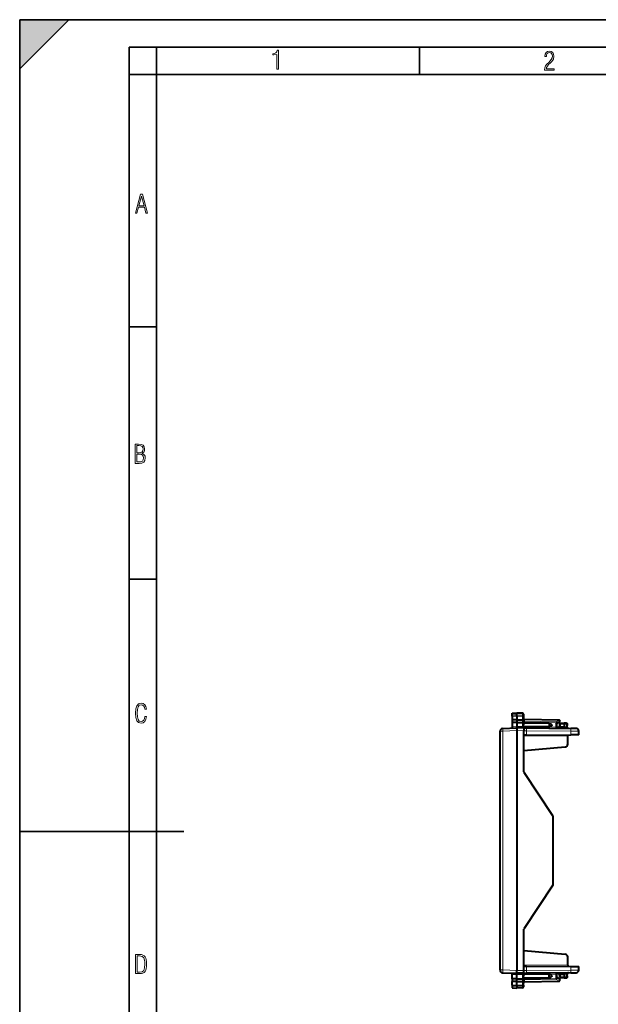
# Model space of a CAD drawing. Extents: x 0 to 420, y 0 to 297.
# Drawn here: x 0 to 106, y 117 to 297 of the extents above; entities that cross this region are included whole.
import ezdxf

# ---------------------------------------------------------------- set-up
doc = ezdxf.new("R2010")
doc.units = 0

msp = doc.modelspace()

# ---------------------------------------------------------------- linework, layer by layer
at = {"color": 7, "lineweight": 35}
for p, q in [((0, 0), (0, 297)), ((0, 297), (420, 297)), ((0, 288), (9, 297)), ((0, 0), (0, 297)), ((0, 297), (420, 297)), ((0, 288), (0, 297)), ((0, 297), (9, 297)), ((20.000401, 4.99976), (20.000401, 292)), ((20.000401, 292), (415, 292)), ((25.000401, 287), (25.000401, 292)), ((73.125504, 287), (73.125504, 292)), ((20.000401, 287), (25.000401, 287)), ((25.000401, 9.99976), (25.000401, 287)), ((25.000401, 287), (410, 287)), ((20.000401, 240.832993), (25.000401, 240.832993)), ((20.000401, 194.667007), (25.000401, 194.667007)), ((0, 148.5), (30, 148.5))]:
    msp.add_line(p, q, dxfattribs=at)
at = {"color": 7, "lineweight": 40}
for p, q in [((90.074432, 170.125504), (90.974434, 170.141205)), ((90.074432, 169.79129), (90.074432, 170.125504)), ((90.074432, 169.59053), (90.074432, 169.79129)), ((90.074432, 169.59053), (90.074432, 168.927902)), ((90.974434, 169.805252), (90.974434, 170.141205)), ((91.952927, 170.12413), (90.974434, 170.141205)), ((90.974434, 169.587372), (90.974434, 169.805252)), ((90.974434, 169.587372), (90.974434, 168.930969)), ((92.149437, 169.924164), (92.149437, 169.618408)), ((92.149437, 169.618408), (92.149437, 168.865143)), ((90.974434, 168.930969), (90.074432, 168.927902)), ((90.074432, 168.927902), (90.074432, 168.450607)), ((90.974434, 168.441208), (90.074432, 168.450607)), ((90.074432, 168.450607), (90.074432, 167.642227)), ((90.074432, 167.642227), (90.074432, 167.401917)), ((90.974434, 168.930969), (90.974434, 168.441208)), ((90.974434, 168.930969), (91.952927, 168.927628)), ((90.974434, 168.441208), (91.952927, 168.451447)), ((90.974434, 168.441208), (90.974434, 167.681519)), ((90.974434, 167.441345), (90.974434, 167.681519)), ((92.149437, 169.187744), (92.150818, 169.164261)), ((92.149437, 168.865143), (92.149437, 168.594452)), ((92.149437, 168.593506), (92.149437, 167.99295)), ((96.849533, 167.61853), (92.340195, 167.657883)), ((92.345474, 168.987793), (92.344643, 168.987808)), ((98.652924, 168.877686), (92.34594, 168.987778)), ((96.849533, 168.28186), (92.345947, 168.321167)), ((96.849525, 168.28186), (96.849457, 167.61853)), ((97.349434, 167.950195), (97.349434, 167.94133)), ((98.249245, 168.178879), (98.052925, 168.28717)), ((98.249435, 168.178711), (98.315376, 168.221634)), ((98.249435, 167.579422), (98.249435, 168.178711)), ((98.249435, 167.377731), (98.249435, 167.579422)), ((98.758545, 168.510101), (98.315376, 168.221634)), ((98.724434, 168.091217), (98.724434, 167.707108)), ((98.924431, 168.291214), (99.574432, 168.291214)), ((100.002922, 168.283737), (99.574432, 168.291214)), ((99.574455, 168.290802), (99.574432, 168.091309)), ((99.574432, 168.091309), (99.574432, 167.716278)), ((99.574432, 167.516663), (99.574432, 167.716278)), ((100.172768, 167.569672), (100.199158, 168.073303)), ((87.874443, 123.155205), (87.874435, 166.827209)), ((88.352623, 167.326736), (90.974434, 167.441208)), ((92.249435, 167.430084), (90.974434, 167.441208)), ((90.974434, 167.440964), (90.974434, 166.941223)), ((90.974434, 166.941223), (90.974442, 123.041191)), ((92.249435, 167.430084), (92.745071, 167.425766)), ((92.249435, 167.42984), (92.249435, 166.930115)), ((92.249435, 159.376526), (92.249435, 166.930115)), ((92.740707, 166.108017), (92.24971, 166.103729)), ((92.740707, 166.108017), (100.800613, 166.178345)), ((92.745071, 167.425766), (100.796249, 167.355499)), ((99.574432, 167.516266), (98.249435, 167.5047)), ((99.574432, 167.366165), (99.574432, 167.516266)), ((100.249435, 165.973541), (100.249435, 166.173141)), ((100.249435, 164.449371), (100.249435, 165.973541)), ((101.778305, 167.346924), (100.796249, 167.355499)), ((102.274437, 166.191223), (100.800613, 166.178345)), ((102.274437, 166.191223), (102.274437, 166.846954)), ((92.249435, 163.291306), (99.793015, 163.951279)), ((97.541084, 151.341476), (92.282784, 159.265961)), ((97.57444, 138.751526), (97.57444, 151.230896)), ((97.541092, 138.640961), (92.282791, 130.716476)), ((92.249443, 123.052322), (92.249443, 130.605896)), ((92.249443, 126.691124), (99.793022, 126.031143)), ((100.249443, 124.008881), (100.249443, 125.533051)), ((88.352631, 122.655685), (90.974442, 122.541214)), ((90.07444, 122.340202), (90.07444, 122.580505)), ((90.974442, 122.541466), (90.974442, 123.041191)), ((92.249443, 122.552338), (90.974442, 122.541214)), ((90.974442, 122.541084), (90.974442, 122.300903)), ((92.249443, 122.552589), (92.249443, 123.052322)), ((92.249443, 122.552338), (92.745079, 122.556664)), ((92.249718, 123.8787), (92.740715, 123.874413)), ((92.740715, 123.874413), (100.800621, 123.804077)), ((100.796257, 122.62693), (92.745079, 122.556664)), ((98.249443, 122.604698), (98.249443, 122.403008)), ((99.57444, 122.466164), (99.57444, 122.616264)), ((100.249443, 124.008881), (100.249443, 123.809288)), ((100.796257, 122.62693), (101.778313, 122.635498)), ((100.800621, 123.804077), (102.274445, 123.791214)), ((102.274445, 123.135483), (102.274445, 123.791214)), ((90.07444, 121.531815), (90.07444, 122.340202)), ((90.974442, 121.541214), (90.07444, 121.531815)), ((90.07444, 121.531815), (90.07444, 121.054527)), ((90.974442, 121.051453), (90.07444, 121.054527)), ((90.07444, 120.391891), (90.07444, 121.054527)), ((90.974442, 121.541214), (90.974442, 122.300903)), ((90.974442, 121.541214), (91.952934, 121.530991)), ((90.974442, 121.051453), (90.974442, 121.541214)), ((90.974442, 121.051453), (91.952934, 121.054802)), ((90.974442, 120.39505), (90.974442, 121.051453)), ((92.149445, 121.388924), (92.149445, 121.989471)), ((92.149445, 121.387962), (92.149445, 121.117287)), ((92.149445, 120.364014), (92.149445, 121.117287)), ((96.849541, 122.363892), (92.340202, 122.324539)), ((92.345482, 120.994637), (92.344658, 120.994614)), ((96.849541, 121.700569), (92.345955, 121.661263)), ((92.345955, 120.994644), (98.652931, 121.104736)), ((96.849533, 121.700569), (96.849464, 122.363892)), ((97.349442, 122.032242), (97.349442, 122.0411)), ((98.249252, 121.803551), (98.052933, 121.695259)), ((99.57444, 122.466164), (98.249443, 122.477722)), ((98.249443, 121.803711), (98.249443, 122.403008)), ((98.249443, 121.803711), (98.315384, 121.760796)), ((98.315384, 121.760796), (98.758553, 121.472321)), ((98.724442, 122.275314), (98.724442, 121.891212)), ((99.57444, 121.691216), (98.924446, 121.691216)), ((99.57444, 122.465759), (99.57444, 122.266151)), ((99.57444, 122.266151), (99.57444, 121.891121)), ((99.57444, 121.891121), (99.574463, 121.69162)), ((99.57444, 121.691216), (100.00293, 121.698692)), ((100.199173, 121.909126), (100.172775, 122.412758)), ((90.07444, 120.391891), (90.07444, 120.191132)), ((90.07444, 120.191132), (90.07444, 119.856918)), ((90.07444, 119.856918), (90.974442, 119.841209)), ((90.974442, 120.39505), (90.974442, 120.177177)), ((90.974442, 120.177177), (90.974442, 119.841209)), ((91.952934, 119.858292), (90.974442, 119.841209)), ((92.149445, 120.364014), (92.149445, 120.058258))]:
    msp.add_line(p, q, dxfattribs=at)
at = {"color": 7, "lineweight": 18}
for p, q in [((90.074432, 169.79129), (90.974434, 169.805252)), ((90.074432, 169.59053), (90.974434, 169.587372)), ((91.952927, 169.790085), (90.974434, 169.805252)), ((91.952927, 169.590805), (90.974434, 169.587372)), ((91.952927, 170.12413), (91.952927, 169.790085)), ((91.952927, 169.790085), (91.952927, 169.590805)), ((91.952927, 169.590805), (91.952927, 168.927628)), ((90.074432, 167.642227), (90.974434, 167.681519)), ((91.952927, 167.672913), (90.974434, 167.681458)), ((91.952927, 168.927628), (91.952927, 168.451447)), ((91.952927, 168.451447), (91.952927, 167.672913)), ((92.146042, 167.636658), (92.149437, 167.99295)), ((92.149437, 167.99295), (92.174522, 167.99295)), ((92.339165, 167.629272), (92.340195, 167.657883)), ((98.052925, 167.579422), (92.339165, 167.629272)), ((92.344528, 168.944), (92.344574, 168.987625)), ((92.346886, 168.943939), (92.344528, 168.944)), ((92.344528, 168.944), (92.344528, 168.647766)), ((92.344528, 168.647766), (92.344528, 168.491638)), ((92.345001, 168.647766), (92.347359, 168.647736)), ((92.345001, 168.491638), (92.345825, 168.491608)), ((92.34594, 168.491608), (92.345947, 168.321167)), ((98.209755, 168.389252), (92.34594, 168.491608)), ((98.654343, 168.833847), (92.347359, 168.943939)), ((98.211174, 168.54538), (92.347359, 168.647736)), ((98.052925, 168.28717), (98.209755, 168.389252)), ((98.052925, 167.579422), (98.052925, 168.28717)), ((98.052925, 167.579422), (98.249435, 167.579422)), ((98.654343, 168.833847), (98.211174, 168.54538)), ((98.924431, 168.091217), (98.724434, 168.091217)), ((98.724838, 167.707123), (98.924431, 167.710602)), ((98.924431, 168.091217), (98.924431, 168.291214)), ((98.924431, 168.091217), (98.924431, 167.710602)), ((98.924431, 168.091217), (99.574432, 168.091217)), ((99.574432, 167.716278), (98.924431, 167.710602)), ((98.926178, 167.510605), (98.924431, 167.710602)), ((100.006416, 168.083771), (99.574432, 168.091309)), ((99.979103, 167.562576), (99.574432, 167.566101)), ((99.979103, 167.562576), (100.006416, 168.083771)), ((100.172356, 167.569641), (99.979103, 167.562576)), ((87.874435, 166.827209), (88.370071, 166.827209)), ((88.370071, 166.827209), (90.974449, 166.940933)), ((88.370079, 123.155205), (88.370071, 166.827209)), ((92.249435, 166.930115), (90.974434, 166.941223)), ((92.740707, 166.925858), (92.249435, 166.925858)), ((100.249435, 165.973541), (92.249435, 165.903732)), ((92.740707, 166.925858), (100.800613, 166.855515)), ((92.740707, 166.925858), (92.740707, 166.108017)), ((102.274437, 166.846954), (100.800613, 166.855515)), ((100.800613, 166.178345), (100.800613, 166.855515)), ((87.874443, 123.155205), (88.370079, 123.155205)), ((88.370079, 123.155205), (90.974457, 123.041496)), ((92.249443, 123.052322), (90.974442, 123.041191)), ((100.249443, 124.008881), (92.249443, 124.07869)), ((92.249443, 123.056572), (92.740715, 123.056572)), ((92.740715, 123.874413), (92.740715, 123.056572)), ((100.800621, 123.126907), (92.740715, 123.056572)), ((100.800621, 123.126907), (100.800621, 123.804077)), ((100.800621, 123.126907), (102.274445, 123.135483)), ((90.07444, 122.340202), (90.974442, 122.300903)), ((91.952934, 122.309509), (90.974442, 122.300964)), ((91.952934, 121.530991), (91.952934, 122.309509)), ((91.952934, 121.054802), (91.952934, 121.530991)), ((91.952934, 120.391617), (91.952934, 121.054802)), ((92.146049, 122.345757), (92.149445, 121.989471)), ((92.17453, 121.989471), (92.149445, 121.989471)), ((98.052933, 122.403008), (92.339172, 122.353142)), ((92.339172, 122.353142), (92.340202, 122.324539)), ((92.344536, 121.490776), (92.344536, 121.334656)), ((92.346893, 121.334686), (92.344536, 121.334656)), ((92.344536, 121.038429), (92.344536, 121.334656)), ((92.346893, 121.038475), (92.344536, 121.038429)), ((92.344536, 121.038429), (92.344589, 120.994804)), ((92.345482, 121.490807), (92.344658, 121.490784)), ((92.345955, 121.490822), (92.345955, 121.661263)), ((98.209763, 121.593178), (92.345955, 121.490822)), ((98.211182, 121.43705), (92.347366, 121.334694)), ((92.347366, 121.038483), (98.65435, 121.148575)), ((98.249443, 122.403008), (98.052933, 122.403008)), ((98.052933, 121.695259), (98.052933, 122.403008)), ((98.052933, 121.695259), (98.209763, 121.593178)), ((98.211182, 121.43705), (98.65435, 121.148575)), ((98.724442, 121.891212), (98.924446, 121.891212)), ((98.924446, 122.271828), (98.724846, 122.275314)), ((98.924446, 122.271828), (98.926186, 122.471817)), ((98.924446, 122.271828), (99.57444, 122.266151)), ((98.924446, 122.271828), (98.924446, 121.891212)), ((99.57444, 121.891212), (98.924446, 121.891212)), ((98.924446, 121.691216), (98.924446, 121.891212)), ((99.979111, 122.419846), (99.57444, 122.416321)), ((99.57444, 121.891121), (100.006424, 121.898659)), ((99.979111, 122.419846), (100.172676, 122.412766)), ((100.006424, 121.898659), (99.979111, 122.419846)), ((90.07444, 120.391891), (90.974442, 120.39505)), ((90.07444, 120.191132), (90.974442, 120.177177)), ((91.952934, 120.391617), (90.974442, 120.39505)), ((91.952934, 120.192345), (90.974442, 120.177177)), ((91.952934, 120.391617), (91.952934, 120.192345)), ((91.952934, 120.192345), (91.952934, 119.858292))]:
    msp.add_line(p, q, dxfattribs=at)
for points in [[(47.03595, 287.977722), (47.322525, 287.977722), (47.322525, 291.426056), (47.101723, 291.426056), (47.026554, 291.120667), (46.876217, 290.918671), (46.63662, 290.796509), (46.303062, 290.754242), (46.303062, 290.575714), (46.490982, 290.571014), (47.03595, 290.613281)], [(96.03479, 287.748749), (97.749557, 287.748749), (97.749557, 288.035339), (96.349556, 288.035339), (96.396538, 288.279633), (96.537476, 288.519226), (96.758286, 288.777618), (97.049561, 289.064178), (97.373718, 289.378937), (97.632111, 289.764191), (97.740166, 290.332642), (97.679092, 290.722565), (97.509964, 291.013855), (97.24218, 291.197083), (96.899223, 291.262848), (96.560966, 291.197083), (96.307274, 291.004456), (96.142845, 290.699097), (96.086472, 290.295044), (96.086472, 290.243378), (96.354256, 290.243378), (96.391838, 290.572235), (96.499893, 290.811829), (96.678421, 290.952789), (96.927414, 290.999756), (97.138824, 290.952789), (97.303253, 290.825928), (97.411301, 290.623901), (97.448891, 290.35614), (97.397209, 290.008484), (97.256271, 289.721893), (96.786469, 289.19574), (96.457611, 288.857483), (96.218018, 288.538025), (96.081772, 288.17627)], [(21.175169, 261.603729), (21.447651, 261.603729), (21.748322, 262.703064), (22.80537, 262.703064), (23.101343, 261.603729), (23.397316, 261.603729), (22.462416, 265.103729), (22.119463, 265.103729)], [(21.800001, 262.970856), (22.274498, 264.718506), (22.744295, 262.970856)], [(21.128859, 215.831726), (21.866442, 215.831726), (22.350334, 215.888107), (22.697987, 216.076019), (22.9, 216.386093), (22.970469, 216.841797), (22.932884, 217.123672), (22.829529, 217.353867), (22.651007, 217.532394), (22.402012, 217.67334), (22.604027, 217.795486), (22.744965, 217.969315), (22.829529, 218.194809), (22.857718, 218.472), (22.787247, 218.871323), (22.585234, 219.139114), (22.237583, 219.284744), (21.748993, 219.331726), (21.128859, 219.331726)], [(21.420134, 217.786087), (21.420134, 219.073334), (21.795973, 219.073334), (22.138926, 219.040451), (22.378523, 218.941788), (22.514765, 218.753876), (22.561745, 218.462601), (22.514765, 218.152527), (22.387918, 217.945816), (22.162415, 217.823669), (21.838255, 217.786087)], [(21.420134, 216.094818), (21.420134, 217.527695), (21.852348, 217.527695), (22.209394, 217.485413), (22.463087, 217.358566), (22.613422, 217.147156), (22.6651, 216.841797), (22.613422, 216.489441), (22.458389, 216.259247), (22.199999, 216.132401), (21.828857, 216.094818)], [(23.198622, 169.552216), (22.902647, 169.552216), (22.82748, 169.129395), (22.686541, 168.82402), (22.475132, 168.640808), (22.207346, 168.579727), (21.878487, 168.673691), (21.652983, 168.964966), (21.521441, 169.448853), (21.479158, 170.130066), (21.521441, 170.80658), (21.652983, 171.290466), (21.878487, 171.581741), (22.207346, 171.680405), (22.470432, 171.624023), (22.677145, 171.468994), (22.813387, 171.210602), (22.87446, 170.862946), (23.175131, 170.862946), (23.095264, 171.323349), (22.902647, 171.661606), (22.597279, 171.873016), (22.207346, 171.948181), (21.737547, 171.835434), (21.418083, 171.497177), (21.230165, 170.928726), (21.173788, 170.130066), (21.230165, 169.322006), (21.418083, 168.753555), (21.737547, 168.415298), (22.207346, 168.307251), (22.601976, 168.382416), (22.902647, 168.61731), (23.099964, 169.007248)], [(21.209959, 122.479729), (21.938147, 122.479729), (22.267006, 122.49852), (22.53949, 122.573685), (22.760294, 122.695839), (22.93412, 122.879059), (23.060965, 123.118652), (23.150227, 123.419327), (23.201904, 123.790466), (23.220697, 124.232079), (23.201904, 124.668991), (23.150227, 125.040131), (23.065662, 125.340805), (22.93412, 125.580399), (22.760294, 125.758926), (22.53949, 125.881073), (22.262308, 125.956238), (21.938147, 125.979729), (21.209959, 125.979729)], [(21.501234, 122.742813), (21.501234, 125.721336), (21.919355, 125.721336), (22.407946, 125.641472), (22.708616, 125.387779), (22.858952, 124.927383), (22.891838, 124.607918), (22.905931, 124.227379), (22.858952, 123.527382), (22.708616, 123.066978), (22.407946, 122.817986), (21.919355, 122.742813)]]:
    msp.add_lwpolyline(points, close=True, dxfattribs=at)
for points in [[(92.149437, 169.618408), (92.146042, 169.649597), (92.135979, 169.679871), (92.11985, 169.707703), (92.092545, 169.737579), (92.04203, 169.76973), (91.982498, 169.787262), (91.952927, 169.790085)], [(92.149437, 169.618408), (92.149109, 169.617004), (92.148521, 169.616074), (92.146469, 169.614212), (92.141251, 169.61145), (92.123909, 169.606262), (92.065834, 169.597839), (91.952927, 169.590805)], [(92.146042, 167.636658), (92.135948, 167.643997), (92.119621, 167.650879), (92.097786, 167.65712), (92.07132, 167.662506), (92.008453, 167.670166), (91.952927, 167.672913)], [(92.149437, 168.683838), (92.150665, 168.67984), (92.152847, 168.677185), (92.160484, 168.671997), (92.175896, 168.665894), (92.1978, 168.660309), (92.227119, 168.655289), (92.262199, 168.651367), (92.344528, 168.647766)], [(92.745071, 167.425766), (92.744972, 167.425735), (92.744781, 167.425476), (92.744591, 167.424988), (92.744225, 167.423279), (92.742691, 167.403564), (92.74144, 167.365479), (92.739929, 167.243958), (92.740707, 166.925858)], [(92.745079, 122.556664), (92.74498, 122.556694), (92.744789, 122.556938), (92.744598, 122.557434), (92.744232, 122.559158), (92.742699, 122.578857), (92.741455, 122.616943), (92.739937, 122.738472), (92.740715, 123.056572)], [(92.146049, 122.345757), (92.135956, 122.338432), (92.119637, 122.331543), (92.097794, 122.325302), (92.071327, 122.319916), (92.008461, 122.312263), (91.952934, 122.309509)], [(92.149445, 121.298584), (92.150673, 121.302589), (92.152855, 121.305237), (92.160492, 121.310425), (92.175903, 121.316521), (92.197807, 121.322113), (92.227127, 121.327133), (92.262207, 121.331062), (92.344536, 121.334656)], [(92.149445, 120.364014), (92.149117, 120.365417), (92.148529, 120.366348), (92.146477, 120.36821), (92.141266, 120.370972), (92.123924, 120.37616), (92.065849, 120.38459), (91.952934, 120.391617)], [(92.149445, 120.364014), (92.146049, 120.332825), (92.135986, 120.302551), (92.119858, 120.274727), (92.092552, 120.244843), (92.042046, 120.2127), (91.982513, 120.195152), (91.952934, 120.192345)]]:
    msp.add_lwpolyline(points, dxfattribs=at)
at = {"color": 7, "lineweight": 40}
for points in [[(92.149437, 168.865143), (92.14753, 168.877945), (92.141449, 168.888977), (92.132019, 168.897675), (92.118988, 168.90506), (92.098335, 168.912521), (92.07386, 168.918182), (92.046135, 168.922394), (92.016228, 168.925262), (91.952927, 168.927628)], [(92.149437, 168.594452), (92.148369, 168.57637), (92.144958, 168.558853), (92.139153, 168.542511), (92.130844, 168.527176), (92.121727, 168.514923), (92.11084, 168.503601), (92.096657, 168.492111), (92.080673, 168.481995), (92.046616, 168.466873), (92.024406, 168.460297), (92.001144, 168.455551), (91.952927, 168.451447)], [(92.345947, 168.321167), (92.324532, 168.319656), (92.303856, 168.314636), (92.278542, 168.303253), (92.256386, 168.287201), (92.237823, 168.267654), (92.222847, 168.245865), (92.210732, 168.222198), (92.198257, 168.188583), (92.189201, 168.153473), (92.182808, 168.117462), (92.176521, 168.055603), (92.174522, 167.99295)], [(92.340195, 167.657883), (92.321892, 167.659317), (92.304176, 167.663254), (92.288116, 167.669189), (92.273376, 167.676987), (92.260078, 167.686295), (92.248276, 167.696747), (92.228989, 167.719879), (92.218369, 167.737228), (92.209572, 167.755295), (92.196274, 167.792694), (92.188332, 167.825607), (92.182724, 167.858734), (92.176346, 167.925385), (92.174522, 167.99295)], [(97.349434, 167.94133), (97.34642, 167.920853), (97.339439, 167.900879), (97.331284, 167.885422), (97.321136, 167.870468), (97.296318, 167.842529), (97.277771, 167.82576), (97.25769, 167.809845), (97.222527, 167.785538), (97.185371, 167.763107), (97.132637, 167.734985), (97.07814, 167.709), (97.022453, 167.684723), (96.936852, 167.650558), (96.849457, 167.61853)], [(97.349434, 167.950195), (97.346436, 167.970642), (97.339539, 167.990601), (97.331512, 168.006042), (97.321556, 168.020996), (97.297234, 168.049042), (97.278603, 168.066345), (97.2584, 168.082794), (97.22332, 168.107758), (97.186203, 168.13089), (97.133423, 168.160034), (97.078773, 168.187088), (97.003967, 168.220642), (96.92746, 168.25206), (96.849525, 168.28186)], [(92.149445, 121.387962), (92.148376, 121.406052), (92.144974, 121.423576), (92.13916, 121.439919), (92.130852, 121.455246), (92.121735, 121.467506), (92.110847, 121.478821), (92.096664, 121.490311), (92.080688, 121.500427), (92.046631, 121.515556), (92.024414, 121.522118), (92.001152, 121.526878), (91.952934, 121.530991)], [(92.149445, 121.117287), (92.147545, 121.104477), (92.141464, 121.093452), (92.132027, 121.08474), (92.118996, 121.077362), (92.098343, 121.069908), (92.073868, 121.06424), (92.046143, 121.060036), (92.016235, 121.057152), (91.952934, 121.054802)], [(92.340202, 122.324539), (92.321899, 122.323105), (92.304184, 122.319176), (92.288124, 122.313225), (92.273392, 122.305443), (92.260086, 122.296135), (92.248283, 122.285667), (92.228996, 122.262543), (92.218376, 122.245201), (92.209579, 122.227135), (92.196281, 122.189728), (92.188339, 122.156822), (92.182739, 122.123688), (92.176361, 122.057037), (92.17453, 121.989471)], [(92.345955, 121.661263), (92.324539, 121.662766), (92.303864, 121.667786), (92.278549, 121.679169), (92.256393, 121.695213), (92.237831, 121.714775), (92.222862, 121.736565), (92.210739, 121.760223), (92.198273, 121.793839), (92.189209, 121.828957), (92.182823, 121.86496), (92.176529, 121.926819), (92.17453, 121.989471)], [(97.349442, 122.0411), (97.346428, 122.061569), (97.339455, 122.081543), (97.331299, 122.097008), (97.321144, 122.111961), (97.296326, 122.139893), (97.277779, 122.156662), (97.257706, 122.172585), (97.222534, 122.196892), (97.185379, 122.219322), (97.132645, 122.247444), (97.078148, 122.273422), (97.022461, 122.297707), (96.936859, 122.331871), (96.849464, 122.363892)], [(97.349442, 122.032242), (97.346451, 122.011787), (97.339546, 121.991829), (97.33152, 121.976379), (97.321564, 121.961426), (97.297241, 121.933388), (97.27861, 121.916092), (97.258408, 121.899628), (97.223328, 121.874672), (97.186211, 121.85154), (97.13343, 121.822395), (97.078781, 121.795341), (97.003983, 121.76178), (96.927467, 121.73037), (96.849533, 121.700569)]]:
    msp.add_lwpolyline(points, dxfattribs=at)
for centre, radius, start, end in [((91.949432, 169.924164), 0.2, 0.000011, 89.000008), ((92.349434, 169.187744), 0.2, 186.746678, 268.594584), ((98.524437, 167.707108), 0.2, 270.500008, 0.000011), ((98.649376, 168.67746), 0.200271, 70.768212, 88.985637), ((98.648788, 168.676422), 0.20143, 52.594741, 70.263194), ((98.924431, 168.091217), 0.2, 90.000009, 180.000009), ((98.649437, 168.677734), 0.2, 303.061402, 52.515357), ((99.999435, 168.083771), 0.2, 357.000011, 89.000008), ((100.37249, 167.559204), 0.2, 177.000008, 269.500014), ((88.374435, 166.827209), 0.5, 92.500009, 180.000009), ((101.774437, 166.846954), 0.5, 0.000011, 89.500012), ((99.749435, 164.449371), 0.5, 275.00001, 0.000017), ((92.449432, 159.376526), 0.2, 179.999964, 213.56629), ((97.374435, 151.230896), 0.2, 0.000031, 33.566347), ((97.374443, 138.751526), 0.2, 326.433712, 0.000031), ((92.44944, 130.605896), 0.2, 146.433655, 179.999964), ((99.749443, 125.533051), 0.5, 0.000017, 85.00001), ((88.374443, 123.155205), 0.5, 180.000009, 267.500012), ((100.372498, 122.423218), 0.2, 90.500013, 183.000005), ((101.774445, 123.135483), 0.5, 270.500008, 0.000011), ((92.349442, 120.79467), 0.2, 91.405437, 180.000005), ((98.524445, 122.275314), 0.2, 0.000011, 89.500012), ((98.649391, 121.30497), 0.200271, 271.014383, 289.231816), ((98.648796, 121.306), 0.20143, 289.736833, 307.405279), ((98.924446, 121.891212), 0.2, 180.000009, 270.000011), ((98.649445, 121.304703), 0.2, 307.484663, 56.938626), ((99.999443, 121.898659), 0.2, 271.000012, 3.000012), ((91.94944, 120.058258), 0.2, 271.000012, 0.000011)]:
    msp.add_arc(centre, radius, start, end, dxfattribs=at)
at = {"color": 7, "lineweight": 18}
for centre, radius, start, end in [((92.344604, 167.627502), 0.198511, 177.356531, 268.931107), ((92.344719, 168.68811), 0.195868, 181.252174, 269.943949), ((94.310684, 167.494232), 3.742851, 358.248758, 1.304117), ((92.344612, 122.354927), 0.198511, 91.06892, 182.643483), ((94.310684, 122.488197), 3.742853, 358.695907, 1.751265), ((92.344727, 121.294319), 0.195868, 90.056065, 178.74784)]:
    msp.add_arc(centre, radius, start, end, dxfattribs=at)
for centre, major_axis, ratio, start_param, end_param in [((91.956413, 167.63266), (-0.001747, -0.199989), 0.01961, 4.5098313718, 6.2831853072), ((92.342651, 167.629272), (-0.19986, 0.00753), 0.000657, 0.1805915896, 1.5533554603), ((92.349434, 169.187744), (0, -0.243828), 0.820257, 4.7123818589, 6.2586519591), ((92.342651, 167.629272), (-0.001747, -0.199989), 0.017452, 4.7125414106, 6.2831853072), ((92.342453, 168.787811), (0.003487, 0.199966), 0.01745, 5.6085633641, 6.2831853072), ((92.342453, 168.491608), (-0.003487, -0.199966), 0.01745, 1.5711010444, 2.4669707105), ((98.206268, 168.389252), (0.003487, 0.199966), 0.01745, 4.712693698, 5.6085633641), ((98.206268, 168.389252), (0.109108, -0.167618), 0.014627, 0.0000001099, 1.5612753542), ((98.206268, 168.389252), (0.109108, -0.167618), 0.581535, 0.0000001351, 2.266412504), ((98.649437, 168.677734), (0.003487, 0.199966), 0.01745, 5.6085633641, 6.2831853072), ((98.649437, 168.677734), (0.109108, -0.167618), 0.581535, 0.0000001351, 2.266412504), ((99.986076, 167.562576), (-0.001747, -0.199989), 0.034898, 4.7126936278, 6.2831853072), ((99.999435, 168.083771), (-0.003487, -0.199966), 0.034894, 1.5714055382, 3.1415926536), ((99.999435, 168.083771), (-0.199722, 0.010468), 0.001828, 3.1415926536, 4.6775302599), ((88.374435, 166.827209), (0.021812, -0.499527), 0.008718, 3.1415926536, 4.7120082032), ((100.791885, 166.855515), (-0.004364, -0.499985), 0.017452, 1.5709487525, 3.1415914045), ((88.374443, 123.155205), (-0.021812, -0.499527), 0.008718, 4.7127694955, 6.2831853072), ((91.956421, 122.349777), (-0.001747, 0.199989), 0.01961, 0.0000001312, 1.7733541977), ((92.342659, 122.353142), (0.001747, -0.199989), 0.017452, 3.2017683663, 4.7122368125), ((99.986092, 122.419846), (0.001747, -0.199989), 0.034898, 3.1415943936, 4.7120844843), ((100.791893, 123.126907), (0.004364, -0.499985), 0.017452, 0, 1.570644157), ((92.342659, 122.353142), (0.19986, 0.00753), 0.000657, 1.5882372451, 2.9610010821), ((92.349442, 120.79467), (0, -0.243828), 0.820256, 3.166123402, 4.7123915373), ((92.342461, 121.490822), (0.003494, -0.199966), 0.01745, 0.6746222054, 1.5704918714), ((92.342461, 121.194611), (0.003494, -0.199966), 0.01745, 0.0000001311, 0.6746222054), ((98.206276, 121.593178), (0.109108, 0.167618), 0.014627, 4.7219101728, 6.2831853072), ((98.206276, 121.593178), (-0.003494, 0.199966), 0.01745, 3.816214859, 4.712084525), ((98.206276, 121.593178), (0.109108, 0.167618), 0.581535, 4.0167730733, 6.2831853072), ((98.649445, 121.304703), (0.003494, -0.199966), 0.01745, 0.0000001311, 0.6746222054), ((98.649445, 121.304703), (0.109108, 0.167618), 0.581535, 4.0167730733, 6.2831853072), ((99.999443, 121.898659), (0.003494, -0.199966), 0.034894, 0.0000001312, 1.5701873778), ((99.999443, 121.898659), (0.199722, 0.010468), 0.001827, 4.7472477146, 6.2831853072)]:
    msp.add_ellipse(centre, major_axis=major_axis, ratio=ratio, start_param=start_param, end_param=end_param, dxfattribs=at)
at = {"color": 7, "lineweight": 5}
msp.add_solid([(0, 297), (0, 288), (9, 297)], dxfattribs=at)

doc.saveas('drawing.dxf')
